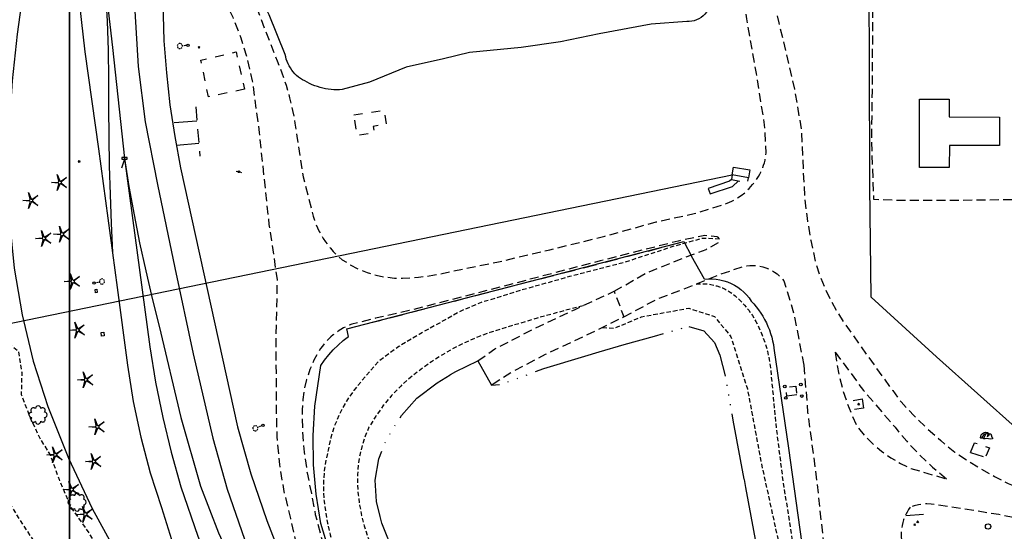
# Model space of a CAD drawing. Extents: x 185090 to 194949, y 57599 to 69755.
# Drawn here: x 190521 to 191074, y 61250 to 61537 of the extents above; entities that cross this region are included whole.
import ezdxf
from ezdxf.enums import TextEntityAlignment as Align

# ---------------------------------------------------------------- set-up
doc = ezdxf.new("R2010")
doc.units = 0
doc.header["$MEASUREMENT"] = 0
for name, pattern in [('AAAA', [2.5, 1.5, -1]), ('BBBB', [0.75, 0.5, -0.25]), ('CCCC', [1.5, 1, -0.5]), ('DDDD', [2, 1, -1]), ('MMMM', [19.3, 7.5, -1, 0.1, -1, 0.1, -1, 0.1, -1, 7.5])]:
    doc.linetypes.add(name, pattern=pattern)
doc.layers.get('0').update_dxf_attribs({"color": 2, "linetype": 'CONTINUOUS'})
for name, color, linetype in [('ABUILDING', 2, 'CONTINUOUS'), ('ABUILDING$X', 2, 'CONTINUOUS'), ('ACULVERT$X', 2, 'CONTINUOUS'), ('ACURB_GUTTER', 2, 'CONTINUOUS'), ('AELECTRIC$X', 2, 'CONTINUOUS'), ('AFENCE$N', 2, 'CONTINUOUS'), ('AFENCE$X', 2, 'CONTINUOUS'), ('AGEOLOGY$N', 2, 'CONTINUOUS'), ('ALANDSCAPING$N', 2, 'CONTINUOUS'), ('ALANDSCAPING$X', 2, 'CONTINUOUS'), ('ALIGHTING$N', 2, 'CONTINUOUS'), ('AMISC', 2, 'CONTINUOUS'), ('AMISC$N', 2, 'CONTINUOUS'), ('AMISC$X', 2, 'CONTINUOUS'), ('ARAILROAD', 2, 'CONTINUOUS'), ('ARAILROAD$N', 2, 'CONTINUOUS'), ('ARAILROAD$X', 2, 'CONTINUOUS'), ('AROADWAY', 2, 'CONTINUOUS'), ('ASTORM_SEW$N', 2, 'CONTINUOUS'), ('ASTORM_SEW$X', 2, 'CONTINUOUS'), ('ASTRUCTURE', 2, 'CONTINUOUS'), ('AWATERWAY', 2, 'CONTINUOUS'), ('GRID', 2, 'CONTINUOUS')]:
    doc.layers.add(name, color=color, linetype=linetype)
doc.linetypes.add('IIII', pattern='A,0,[141,PICS21.SHX,S=1,R=0,X=0,Y=0.2],0.45,[141,PICS21.SHX,S=1,R=0,X=0,Y=0.2],0.45,["|",Standard,S=0.2,R=0,X=0,Y=0],0.2,["|",Standard,S=0.2,R=0,X=0,Y=0],0.3', length=1.4)
doc.linetypes.add('MAAQ', pattern='A,3,-1,[101,PICS21.SHX,S=0.075,R=0,X=2.1,Y=0.15],3,-0.25,["?",Standard,S=1,R=0,X=0,Y=-0.5],-1.75', length=9)
doc.linetypes.add('MISS', pattern='A,1,-1,1,-1,1,-0.25,["?",Standard,S=1,R=0,X=0,Y=-0.5],-0.75', length=6)
doc.linetypes.add('SAAB', pattern='A,1,-0.5,1,-0.5,[102,PICS21.SHX,S=0.05,R=0,X=0.0625,Y=0],-0.5,1,-0.5', length=5)
doc.linetypes.add('SAAY', pattern='A,0.5,-0.25,["+",Standard,S=2,R=0,X=0,Y=-1],-1.6', length=2.35)

# ---------------------------------------------------------------- blocks, each defined once
blk = doc.blocks.new('BD')
at = {"color": 0, "linetype": 'Continuous'}
for p, q in [((-1.011559, 1.006191), (1.00618, -1.000013)), ((-1.005792, -1.005781), (1.000413, 1.011958))]:
    blk.add_line(p, q, dxfattribs=at)
blk.add_attdef('SHOTNUM', text='', height=5, dxfattribs=at).set_placement((-1.5888, 0), align=Align.RIGHT)
blk.add_attdef('NOTE', (0, 0), '', height=5, dxfattribs=at)
blk = doc.blocks.new('LB')
at = {"color": 0}
for p, q in [((-10.2, -3.9), (-9, 1.6)), ((-9, 1.6), (-7.3, 3.3)), ((-7.3, 3.3), (-5.1, 5)), ((-5.3, 0.6), (-6.6, -1.4)), ((-3.1, 2.2), (-5.3, 0.6)), ((-5.1, 5), (-1.3, 6.1)), ((-1.7, 3.2), (-3.1, 2.2)), ((-2.4, -1), (-1.7, 1.3)), ((-1.7, 3.2), (0.7, 3.6)), ((-1.7, 1.3), (-1.7, 3.2)), ((-1.3, 6.1), (2, 5.6)), ((0.7, 3.6), (2, 4.2)), ((1.9, 0.2), (1.3, -2.4)), ((4, 4.4), (1.9, 0.2)), ((2, 5.6), (3.9, 4.5)), ((2, 4.2), (3, 5.1)), ((3.2, -0.4), (4.6, 0.1)), ((3.9, 4.5), (4.9, 3.2)), ((4.6, 0.1), (5.2, 1.4)), ((4.9, 3.2), (6.8, 3.5)), ((5.2, 1.4), (5.2, 3.2)), ((6.8, 3.5), (8, 3)), ((8, 3), (8.9, 1.5)), ((8.9, 1.5), (10, -2.5)), ((-9.7, -4.4), (-10.2, -3.9)), ((-8.7, -4.4), (-9.7, -4.4)), ((-8.7, -3.8), (-9.1, -4.4)), ((-6.6, -1.4), (-8.7, -3.8)), ((-7.1, -4), (-8.7, -4.4)), ((-7.1, -4), (-5.9, -3.8)), ((-5.9, -3.8), (-5, -4)), ((-5, -4), (-4.3, -4.4)), ((-5, -5.7), (-4.8, -5.2)), ((-2.3, -5.8), (-5, -5.7)), ((-4.3, -4.4), (-4.8, -5.2)), ((-4.4, -4.4), (-2.4, -1)), ((1.2, -5.4), (-2.3, -5.8)), ((7.2, -6.4), (1.2, -5.4)), ((1.3, -2.4), (3.2, -0.4)), ((10.9, -5.8), (7.2, -6.4)), ((10, -2.5), (11.1, -3.8)), ((11, -5.2), (10.9, -5.8)), ((11.1, -3.8), (11, -5.2))]:
    blk.add_line(p, q, dxfattribs=at)
blk = doc.blocks.new('SB')
at = {"color": 0, "xscale": 0.625, "yscale": 0.625, "zscale": 0.625}
blk.add_blockref('LB', (0, 0.1), dxfattribs=at)
at = {"color": 0, "linetype": 'Continuous'}
blk.add_attdef('SHOTNUM', text='', height=5, dxfattribs=at).set_placement((-6.9, 0), align=Align.RIGHT)
blk.add_attdef('NOTE', (0, 0), '', height=5, dxfattribs=at)
blk = doc.blocks.new('SS')
at = {"color": 0}
blk.add_circle((0, 0), 2.9935, dxfattribs=at)
at = {"color": 0, "linetype": 'Continuous'}
blk.add_attdef('SHOTNUM', text='', height=5, dxfattribs=at).set_placement((-3.7482, 0), align=Align.RIGHT)
blk.add_attdef('NOTE', (0, 0), '', height=5, dxfattribs=at)
blk = doc.blocks.new('FF')
at = {"color": 0}
blk.add_circle((0, 0), 1.5062, dxfattribs=at)
at = {"color": 0, "linetype": 'Continuous'}
blk.add_attdef('SHOTNUM', text='', height=5, dxfattribs=at).set_placement((-2.2636, 0), align=Align.RIGHT)
blk.add_attdef('NOTE', (0, 0), '', height=5, dxfattribs=at)
blk = doc.blocks.new('D')
at = {"color": 0}
for p, q in [((-2.5, 0), (-7.6, 0)), ((7.5, 0), (2.5, 0))]:
    blk.add_line(p, q, dxfattribs=at)
at = {"color": 0, "linetype": 'Continuous'}
for radius in [2.53, 2.03, 1.53, 1.03, 0.529, 0.0292]:
    blk.add_circle((0, 0), radius, dxfattribs=at)
blk.add_attdef('SHOTNUM', text='', height=5, dxfattribs=at).set_placement((-8, 0), align=Align.RIGHT)
blk.add_attdef('NOTE', (0, 0), '', height=5, dxfattribs=at)
blk = doc.blocks.new('MP')
at = {"color": 0, "linetype": 'Continuous', "xscale": 0.4, "yscale": 0.4, "zscale": 0.4}
blk.add_blockref('D', (0, 0), dxfattribs=at)
at = {"color": 0, "linetype": 'Continuous'}
blk.add_attdef('SHOTNUM', text='', height=5, dxfattribs=at).set_placement((-3.3433, 0), align=Align.RIGHT)
blk.add_attdef('NOTE', (0, 0), '', height=5, dxfattribs=at)
blk = doc.blocks.new('K')
at = {"color": 0, "linetype": 'Continuous'}
for p, q in [((0, 4), (0, 5)), ((0, 1.7), (0, 3.2)), ((0, 0), (0, 1))]:
    blk.add_line(p, q, dxfattribs=at)
blk.add_circle((0, -1.3), 1.28, dxfattribs=at)
for start, end in [(149.2088, 183.4946), (200.6374, 234.9231), (97.7803, 132.066), (252.066, 286.3517), (46.3517, 80.6374), (303.4946, 337.7803), (354.9231, 29.2088)]:
    blk.add_arc((0, 7.9), 2.91, start, end, dxfattribs=at)
blk.add_attdef('SHOTNUM', text='', height=5, dxfattribs=at).set_placement((-3.3, 0), align=Align.RIGHT)
blk.add_attdef('NOTE', (0, 0), '', height=5, dxfattribs=at)
blk = doc.blocks.new('CC')
at = {"color": 0}
for p, q in [((2.978595, 0.970455), (-3.015752, 0.970455)), ((-3.015752, 0.970455), (-3.015752, -1.031769)), ((-0.018579, 0.970455), (3.033337, 11.001397)), ((2.978595, -1.031769), (2.978595, 0.970455)), ((-3.015752, -1.031769), (2.978595, -1.031769))]:
    blk.add_line(p, q, dxfattribs=at)
at = {"color": 0, "linetype": 'Continuous'}
blk.add_attdef('SHOTNUM', text='', height=5, dxfattribs=at).set_placement((-3.5457, 0), align=Align.RIGHT)
blk.add_attdef('NOTE', (0, 0), '', height=5, dxfattribs=at)
blk = doc.blocks.new('MM')
at = {"color": 0}
for p, q in [((-9.4, 0), (-1.8, 0.6)), ((-2.9, 9), (0, 2)), ((-1.1, 1.6), (-2.9, 9)), ((1.2, 1.6), (7.7, 5.7)), ((7.7, 5.7), (1.9, 0.7)), ((-1.8, -0.6), (-9.4, 0)), ((-2.8, -9), (-1, -1.6)), ((0.1, -1.9), (-2.8, -9)), ((7.8, -5.5), (1.3, -1.5)), ((1.9, -0.5), (7.8, -5.5))]:
    blk.add_line(p, q, dxfattribs=at)
for centre, start, end in [((-1.9, 1.4), 274.6163, 13.9604), ((0.8, 2.3), 202.6163, 301.9604), ((2.5, 0.1), 130.6163, 229.9604), ((-1.8, -1.4), 346.6163, 85.9604), ((0.9, -2.2), 58.6163, 157.9604)]:
    blk.add_arc(centre, 0.84, start, end, dxfattribs=at)
at = {"color": 0, "linetype": 'Continuous'}
blk.add_attdef('SHOTNUM', text='', height=5, dxfattribs=at).set_placement((-10.1, 0), align=Align.RIGHT)
blk.add_attdef('NOTE', (0, 0), '', height=5, dxfattribs=at)
blk = doc.blocks.new('OO')
at = {"color": 0}
for centre, start, end in [((-7.3, 0), 89.4469, 272.7388), ((-5.2, 5.1), 44.4469, 227.7388), ((0, 7.3), 359.4469, 182.7388), ((5.1, 5.2), 314.4469, 137.7388), ((7.3, 0), 269.4469, 92.7388), ((-5.1, -5.2), 134.4469, 317.7388), ((0, -7.3), 179.4469, 2.7388), ((5.2, -5.1), 224.4469, 47.7388)]:
    blk.add_arc(centre, 2.94, start, end, dxfattribs=at)
at = {"color": 0, "linetype": 'Continuous'}
blk.add_attdef('SHOTNUM', text='', height=5, dxfattribs=at).set_placement((-10.7, 0), align=Align.RIGHT)
blk.add_attdef('NOTE', (0, 0), '', height=5, dxfattribs=at)

msp = doc.modelspace()

# ---------------------------------------------------------------- linework, layer by layer
at = {"layer": 'ABUILDING', "linetype": 'AAAA', "ltscale": 5, "flags": 128}
for points in [[(190921.44, 61450.15), (190920.99, 61447.53), (190930.06, 61445.98), (190930.51, 61448.59)], [(190957.67, 61326.35), (190952.14, 61325.73), (190951.58, 61330.61), (190957.12, 61331.24), (190957.67, 61326.35)], [(191055.35, 61294.01), (191057.58, 61299.5), (191066.05, 61296.7), (191063.82, 61291.22)], [(191055.35, 61294.01), (191063.82, 61291.22)]]:
    msp.add_lwpolyline(points, dxfattribs=at)
at = {"layer": 'ABUILDING$X', "linetype": 'DDDD', "ltscale": 5, "flags": 128}
msp.add_lwpolyline([(190708.67, 61483.94), (190725.7, 61486.58), (190726.93, 61478.62), (190719.55, 61477.48), (190720.13, 61473.76), (190710.48, 61472.26), (190708.67, 61483.94)], dxfattribs=at)
at = {"layer": 'ACULVERT$X', "linetype": 'MISS', "ltscale": 5, "flags": 128}
for points in [[(190620.45, 61480.48), (190607.7, 61479.44)], [(190621.48, 61467.81), (190608.87, 61466.79)], [(190512.44, 61365.97), (190921.44, 61450.15)]]:
    msp.add_lwpolyline(points, dxfattribs=at)
at = {"layer": 'ACURB_GUTTER', "linetype": 'IIII', "ltscale": 5, "flags": 128}
msp.add_lwpolyline([(190920.94, 61447.5), (190919.91, 61446.57), (190907.91, 61442.57), (190908.42, 61441.02), (190908.94, 61439.47), (190921.6, 61443.69), (190924.99, 61446.78)], dxfattribs=at)
at = {"layer": 'AELECTRIC$X', "linetype": 'DDDD', "ltscale": 5, "flags": 128}
msp.add_lwpolyline([(190647.13, 61498.3), (190626.87, 61494.03), (190622.69, 61514.7), (190642.43, 61519.3), (190647.13, 61498.3)], dxfattribs=at)
at = {"layer": 'AFENCE$X', "linetype": 'SAAB', "ltscale": 5, "flags": 128}
for points in [[(190605.78, 62096.48), (190591.97, 62018.78), (190580.26, 61942.59), (190572.23, 61889.92), (190558.99, 61817.26), (190543.13, 61724.12), (190536.86, 61660.88), (190532.88, 61621.76), (190523.62, 61560.83), (190519.28, 61529.25), (190516.47, 61503.13), (190514.83, 61476.92), (190514.37, 61450.66), (190515.08, 61424.4), (190517.66, 61397.76), (190522.1, 61371.37), (190528.4, 61345.36), (190536.51, 61319.86), (190548.14, 61290.83), (190561.51, 61262.56), (190576.57, 61235.16), (190593.27, 61208.72), (190633.68, 61153.17), (190680.26, 61090.61), (190734.08, 61020.31), (190783.68, 60960.57), (190820.66, 60917.46), (190859.71, 60872.49)], [(191375.2, 61557.14), (191265.1, 61557.94), (191200.37, 61558.67), (191201.35, 61488.77), (191202.81, 61399.15), (191204.19, 61328.74), (191205.61, 61270.57), (191147.04, 61273.2), (191120.42, 61273.21), (191082.31, 61306.54), (191036.23, 61347.88), (190999.63, 61381.37), (190998.79, 61443.55), (190998.62, 61517.06), (190998.19, 61581.85), (191060.62, 61582.13), (191061.59, 61649.15), (191142.32, 61652.64), (191165.45, 61653.57)], [(190928.85, 61012.95), (190900.33, 61003.88), (190897.01, 61003.45), (190893.68, 61003.2), (190890.33, 61003.14), (190886.99, 61003.26), (190883.65, 61003.56), (190880.34, 61004.05), (190877.06, 61004.71), (190873.81, 61005.56), (190870.61, 61006.58), (190867.47, 61007.78), (190864.4, 61009.15), (190861.41, 61010.68), (190858.51, 61012.38), (190855.7, 61014.23), (190851.23, 61017.54), (190846.89, 61021.02), (190842.68, 61024.66), (190838.62, 61028.45), (190834.7, 61032.4), (190830.94, 61036.5), (190793.38, 61082.5), (190757, 61130.31), (190732.8, 61165.48), (190713.09, 61196.81), (190706.07, 61210.59), (190699.89, 61224.77), (190694.58, 61239.29), (190690.15, 61254.1), (190687.48, 61270.47), (190686.02, 61286.99), (190685.77, 61303.57), (190686.75, 61320.13), (190690.16, 61342.85), (190692.25, 61346), (190694.56, 61348.99), (190697.07, 61351.81), (190699.77, 61354.46), (190702.64, 61356.91), (190705.67, 61359.17), (190704.73, 61363.59), (190894.24, 61412.7), (190898.51, 61404.36)], [(190905.83, 61391.54), (190898.51, 61404.36)], [(190905.83, 61391.54), (190908.01, 61391.71), (190910.2, 61391.7), (190912.38, 61391.52), (190914.53, 61391.16), (190916.65, 61390.64), (190918.73, 61389.95), (190920.74, 61389.1), (190922.68, 61388.08), (190924.54, 61386.92), (190926.29, 61385.62), (190927.94, 61384.17), (190929.47, 61382.61), (190930.87, 61380.92), (190932.13, 61379.13), (190933.57, 61377.56), (190934.94, 61375.91), (190936.24, 61374.21), (190937.45, 61372.45), (190938.59, 61370.64), (190939.64, 61368.78), (190940.61, 61366.88), (190941.5, 61364.93), (190942.29, 61362.94), (190943, 61360.93), (190943.61, 61358.88), (190944.13, 61356.8), (190944.56, 61354.71), (190944.89, 61352.6), (190953.06, 61296.41), (190961.54, 61235.92), (190971.3, 61166.89), (190979.72, 61106.26), (190975.69, 61102.12), (190976.44, 61097.42), (190981.51, 61093.86), (190984.9, 61070.83), (190977.79, 61057.2)], [(190989.35, 61323.31), (190994.42, 61324.09), (190995.24, 61318.97), (190990.2, 61318.15)]]:
    msp.add_lwpolyline(points, dxfattribs=at)
at = {"layer": 'AMISC', "linetype": 'MISS', "ltscale": 5, "flags": 128}
msp.add_lwpolyline([(190906.66, 61979.17), (190910.64, 61966.57), (190913.76, 61958.76), (190916.48, 61951.48), (190917.69, 61950.96), (190918.96, 61950.62), (190920.27, 61950.46), (190921.58, 61950.49), (190922.88, 61950.71), (190924.14, 61951.11), (190925.32, 61951.68), (190926.41, 61952.42), (190927.39, 61953.3), (190928.23, 61954.32), (190928.92, 61955.45), (190929.44, 61956.66), (190929.78, 61957.93), (190929.93, 61959.24), (190933.65, 61967.64), (190937.33, 61976.06), (190940.98, 61984.5), (190944.58, 61992.96), (190948.15, 62001.42), (190951.67, 62009.91), (190960.43, 62032.8), (190968.42, 62049.39), (190969.66, 62050.21), (190970.98, 62050.91), (190972.36, 62051.49), (190973.79, 62051.93), (190975.26, 62052.23), (190976.75, 62052.39), (190978.24, 62052.41), (190979.73, 62052.29), (190981.2, 62052.02), (190982.64, 62051.62), (190984.04, 62051.08), (190985.38, 62050.41), (190986.65, 62049.62), (190987.83, 62048.71), (190992.37, 62043.86), (190996.49, 62038.66), (191000.17, 62033.14), (191003.38, 62027.33), (191006.1, 62021.28), (191008.32, 62015.03), (191010.84, 62008.41), (191012.9, 62001.63), (191014.48, 61994.74), (191015.59, 61987.74), (191016.22, 61980.69), (191016.36, 61973.62), (191016.9, 61948.87), (191016.6, 61912.27), (191018.04, 61883.88), (191019.46, 61868.63), (191020.22, 61853.34), (191020.3, 61838.02), (191019.7, 61822.72), (191018.79, 61812.67), (191017.34, 61802.69), (191015.36, 61792.79), (191012.86, 61783.02), (191007.85, 61769.8), (191002.08, 61756.9), (190995.55, 61744.37), (190988.29, 61732.24), (190972.13, 61708.79), (190957.46, 61685.69), (190942.56, 61660.58), (190926.14, 61631.01), (190921.87, 61623.11), (190918.39, 61614.84), (190915.72, 61606.27), (190913.89, 61597.48), (190912.93, 61588.55), (190912.82, 61579.58), (190909.42, 61548.4), (190909.23, 61546.98), (190908.87, 61545.6), (190908.37, 61544.26), (190907.73, 61542.98), (190906.95, 61541.78), (190906.05, 61540.67), (190905.03, 61539.67), (190903.91, 61538.78), (190902.7, 61538.02), (190901.42, 61537.4), (190900.07, 61536.92), (190898.68, 61536.59), (190897.27, 61536.41), (190895.84, 61536.38), (190875.8, 61534.96), (190846.6, 61529.53), (190824.85, 61525), (190802.8, 61521.79), (190773.73, 61519), (190759, 61515.37), (190738.06, 61510.73), (190717.55, 61502.27), (190702.15, 61498.17), (190700.58, 61498.08), (190699.01, 61498.06), (190697.43, 61498.1), (190695.87, 61498.21), (190694.3, 61498.39), (190692.75, 61498.64), (190691.21, 61498.96), (190689.68, 61499.34), (190688.18, 61499.8), (190686.69, 61500.31), (190685.23, 61500.89), (190683.8, 61501.54), (190682.39, 61502.24), (190681.02, 61503.01), (190679.81, 61503.67), (190678.66, 61504.41), (190677.55, 61505.22), (190676.5, 61506.11), (190675.52, 61507.07), (190674.6, 61508.08), (190673.75, 61509.16), (190672.98, 61510.3), (190672.28, 61511.48), (190671.67, 61512.71), (190671.14, 61513.97), (190670.69, 61515.27), (190670.34, 61516.6), (190670.08, 61517.95), (190661.12, 61540.26), (190651.42, 61559.5), (190648.51, 61567.35), (190646.1, 61575.38), (190644.2, 61583.53), (190642.82, 61591.8), (190641.97, 61600.13), (190641.65, 61608.5), (190640.87, 61621.93), (190640.96, 61635.38), (190641.92, 61648.79), (190643.76, 61662.12), (190649.89, 61699.29), (190655.89, 61735.78), (190658.65, 61752.86), (190662.27, 61769.79), (190666.74, 61786.51), (190672.05, 61802.99), (190675.67, 61812.56), (190679.4, 61822.08), (190683.26, 61831.56), (190687.23, 61840.99), (190691.32, 61850.37), (190695.52, 61859.7), (190702.24, 61873.82), (190709.52, 61887.66), (190717.36, 61901.18), (190725.73, 61914.38), (190731.71, 61923.58), (190737.78, 61932.71), (190743.95, 61941.78), (190750.21, 61950.79), (190756.57, 61959.73), (190763.02, 61968.6), (190773.19, 61978.71), (190782.46, 61989.65), (190790.78, 62001.33), (190798.07, 62013.67), (190799.38, 62024.25), (190800.43, 62034.86), (190801.2, 62045.49), (190801.71, 62056.14)], dxfattribs=at)
at = {"layer": 'AMISC$X', "linetype": 'MISS', "ltscale": 5, "flags": 128}
for points in [[(191026.74, 61454.3), (191026.8, 61492.7), (191043.36, 61492.68), (191043.35, 61482.77), (191071.79, 61482.73), (191071.76, 61466.67), (191043.51, 61466.72), (191043.48, 61454.36), (191026.74, 61454.3)], [(190564.12, 61385.78), (190564.32, 61383.97), (190563.44, 61383.88), (190563.25, 61385.68), (190564.12, 61385.78)], [(190568.09, 61361.74), (190568.33, 61359.71), (190566.74, 61359.52), (190566.5, 61361.55), (190568.09, 61361.74)], [(191019.02, 61258.55), (191029.03, 61259.26)]]:
    msp.add_lwpolyline(points, dxfattribs=at)
at = {"layer": 'ARAILROAD', "linetype": 'SAAY', "ltscale": 5, "flags": 128}
for points in [[(190604.36, 61611.78), (190602.44, 61590.26), (190601.38, 61568.69), (190601.19, 61547.09), (190601.86, 61525.5), (190603.23, 61507.54), (190605.25, 61489.64), (190607.92, 61471.83), (190611.24, 61454.13)], [(190588.43, 61605.14), (190585.88, 61573.87), (190585.52, 61542.49), (190587.35, 61511.17), (190591.36, 61480.05)], [(190552.21, 61565.84), (190557.37, 61519.47), (190565.1, 61464.79), (190575.64, 61386.9), (190581.34, 61343.13)], [(190567.57, 61568.91), (190572.89, 61521.79), (190579.62, 61459.43), (190594.01, 61353.41)], [(190591.36, 61480.05), (190598.28, 61444.75), (190608.09, 61397.86), (190618.33, 61349.46), (190629.39, 61302)], [(190579.62, 61459.43), (190582.22, 61443.56), (190585.08, 61427.73), (190588.21, 61411.96), (190591.61, 61396.24), (190595.28, 61380.58), (190599.21, 61364.99)], [(190611.24, 61454.13), (190643.18, 61308.45)], [(190599.21, 61364.99), (190611.44, 61313.71)], [(190594.01, 61353.41), (190597.19, 61333.48), (190601.17, 61313.7), (190605.92, 61294.08), (190611.45, 61274.68), (190620.97, 61246.92), (190632.18, 61219.81), (190645.04, 61193.45), (190659.51, 61167.93)], [(190581.34, 61343.13), (190584.54, 61322.74), (190588.8, 61302.54), (190594.12, 61282.59), (190600.48, 61262.95), (190606.2, 61245.07), (190612.82, 61227.5), (190620.32, 61210.3), (190628.68, 61193.49), (190637.24, 61176.04), (190646.86, 61159.16), (190657.52, 61142.91), (190669.17, 61127.36), (190675.66, 61118.73), (190682.12, 61110.07), (190688.57, 61101.4), (190694.99, 61092.72), (190701.39, 61084.02), (190707.77, 61075.31)], [(190611.44, 61313.71), (190622.38, 61274.96), (190632.55, 61248.71), (190640.24, 61232.04), (190655.08, 61208.27)], [(190643.18, 61308.45), (190650.82, 61281.93), (190659.67, 61255.78), (190669.71, 61230.07), (190680.92, 61204.85), (190691.41, 61183.91), (190702.77, 61163.43), (190714.98, 61143.45), (190728.03, 61124.01)], [(190629.39, 61302), (190637.43, 61273.33), (190647.22, 61245.2), (190658.72, 61217.74), (190671.9, 61191.03)]]:
    msp.add_lwpolyline(points, dxfattribs=at)
at = {"layer": 'ARAILROAD$X', "linetype": 'SAAY', "ltscale": 5, "flags": 128}
msp.add_lwpolyline([(190567.57, 61568.91), (190568.97, 61552.77), (190569.95, 61536.6), (190570.52, 61520.41), (190570.68, 61504.22), (190570.69, 61487.93), (190570.85, 61471.63), (190571.15, 61455.35), (190571.61, 61439.07), (190572.22, 61422.79), (190572.98, 61406.53)], dxfattribs=at)
at = {"layer": 'AROADWAY', "linetype": 'CCCC', "ltscale": 5, "flags": 128}
for points in [[(190771.4, 61982.78), (190759.5, 61969), (190751.55, 61958.53), (190743.92, 61947.81), (190736.63, 61936.87), (190729.67, 61925.71), (190725.05, 61918.4), (190720.52, 61911.03), (190716.09, 61903.6), (190711.75, 61896.12), (190707.5, 61888.58), (190703.35, 61880.99), (190696.58, 61869.75), (190690.46, 61858.14), (190685.02, 61846.21), (190680.26, 61833.99), (190675.64, 61822.89), (190671.52, 61811.6), (190667.9, 61800.14), (190664.78, 61788.53), (190662.12, 61779), (190659.69, 61769.41), (190657.48, 61759.77), (190655.51, 61750.08), (190650.32, 61720.75), (190644.63, 61694.61), (190638.12, 61661.83), (190636.89, 61648.94), (190636.3, 61636), (190636.35, 61623.05), (190637.06, 61610.13), (190638.35, 61599.08), (190640.21, 61588.12), (190642.61, 61577.27), (190645.57, 61566.55), (190655.23, 61540.91), (190665.46, 61514.39), (190668.17, 61507.56), (190670.54, 61500.62), (190672.56, 61493.56), (190674.24, 61486.42), (190675.57, 61479.2), (190676.54, 61471.93), (190680.17, 61449.06), (190685.23, 61429.12), (190685.83, 61426.9), (190686.53, 61424.72), (190687.33, 61422.56), (190688.23, 61420.45), (190689.22, 61418.38), (190690.31, 61416.36), (190691.5, 61414.4), (190692.77, 61412.49), (190694.14, 61410.64), (190695.58, 61408.86), (190697.11, 61407.15), (190698.72, 61405.51), (190700.4, 61403.94), (190702.15, 61402.46), (190706.57, 61399.63), (190711.24, 61397.22), (190716.1, 61395.25), (190721.13, 61393.73), (190726.28, 61392.69), (190731.5, 61392.13), (190736.01, 61392.12), (190740.53, 61392.29), (190745.03, 61392.64), (190749.51, 61393.17), (190753.97, 61393.87), (190758.4, 61394.76), (190789.98, 61401.27), (190818.89, 61408.06), (190849.84, 61415.71), (190878.58, 61423.67), (190900.01, 61428.38), (190918.53, 61434.2), (190921.27, 61435.41), (190923.9, 61436.85), (190926.39, 61438.51), (190928.73, 61440.38), (190930.9, 61442.45), (190932.88, 61444.7), (190933.77, 61445.78), (190934.62, 61446.91), (190935.42, 61448.07), (190936.17, 61449.27), (190936.86, 61450.5), (190937.5, 61451.75), (190938.08, 61453.04), (190938.61, 61454.34), (190939.08, 61455.67), (190939.49, 61457.02), (190939.85, 61458.38), (190940.14, 61459.76), (190940.37, 61461.15), (190940.55, 61462.55), (190939.62, 61478.41), (190935.02, 61507.11), (190929.65, 61537.93), (190927.9, 61550.15), (190926.91, 61562.45), (190926.69, 61574.8), (190927.24, 61587.13), (190927.77, 61594.41), (190928.65, 61601.65), (190929.9, 61608.84), (190931.5, 61615.96), (190933.44, 61622.99), (190935.74, 61629.92), (190937.72, 61637.18), (190940.06, 61644.34), (190942.77, 61651.37), (190945.83, 61658.25), (190949.23, 61664.97), (190952.97, 61671.5), (190958.35, 61678.82), (190963.55, 61686.27), (190968.57, 61693.83), (190973.4, 61701.52), (190986.72, 61712.18), (190994.73, 61717.33)], [(190641.78, 61787.96), (190647.13, 61785.15), (190647.5, 61784.58), (190647.82, 61783.99), (190648.11, 61783.37), (190648.35, 61782.73), (190648.54, 61782.08), (190648.69, 61781.42), (190648.8, 61780.75), (190648.85, 61780.07), (190648.87, 61779.39), (190648.83, 61778.71), (190648.75, 61778.04), (190648.62, 61777.37), (190648.44, 61776.71), (190648.22, 61776.07), (190641.86, 61736.23), (190639.5, 61726.11), (190636.83, 61716.07), (190633.83, 61706.13), (190630.53, 61696.28), (190627.99, 61689.18), (190625.79, 61681.97), (190623.94, 61674.67), (190622.44, 61667.29), (190621.28, 61659.84), (190620.48, 61652.35), (190619.91, 61639.79), (190619.96, 61627.22), (190620.63, 61614.67), (190621.91, 61602.16), (190624.08, 61588.92), (190627.02, 61575.82), (190630.72, 61562.92), (190635.17, 61550.26), (190640.56, 61538.94), (190645.1, 61527.25), (190648.77, 61515.26), (190651.56, 61503.04), (190655.42, 61474.1), (190658.03, 61449.13), (190660.95, 61422.3), (190665.51, 61391.37), (190664.78, 61356.07), (190665.02, 61318.24), (190665.35, 61302.72), (190666.79, 61287.27), (190669.33, 61271.96), (190672.97, 61256.87), (190676.25, 61242.43), (190680.67, 61228.3), (190686.21, 61214.57), (190692.82, 61201.32), (190699.92, 61188), (190707.5, 61174.94), (190715.54, 61162.16), (190724.03, 61149.67), (190744.81, 61119.03), (190766.98, 61087.15), (190785.52, 61065.76), (190807.47, 61038.37), (190820.45, 61023.32), (190844.71, 60995.78), (190855.95, 60980.01), (190868.34, 60962.06), (190891.92, 60935.87), (190907.95, 60920.33), (190921.62, 60901.64), (190937.21, 60885.99), (190942.31, 60880.96)], [(190995.8, 61691.95), (190994.21, 61691.8), (190992.64, 61691.55), (190991.09, 61691.21), (190989.56, 61690.78), (190988.06, 61690.26), (190986.59, 61689.64), (190985.17, 61688.94), (190983.79, 61688.16), (190982.45, 61687.29), (190981.18, 61686.35), (190979.96, 61685.33), (190978.81, 61684.23), (190977.72, 61683.08), (190976.7, 61681.86), (190971.67, 61675.2), (190966.97, 61668.32), (190962.61, 61661.2), (190958.6, 61653.89), (190954.09, 61642.95), (190950.27, 61631.76), (190947.15, 61620.35), (190944.75, 61608.77), (190943.34, 61597.19), (190942.6, 61585.56), (190942.53, 61573.9), (190943.12, 61562.26), (190944.27, 61553.37), (190945.75, 61544.53), (190947.58, 61535.76), (190949.73, 61527.06), (190956.42, 61498.39), (190960.36, 61474.94), (190961.35, 61451.16), (190962.08, 61438.43), (190963.48, 61425.77), (190965.57, 61413.19), (190968.33, 61400.75), (190970.67, 61393.62), (190973.44, 61386.66), (190976.65, 61379.88), (190980.28, 61373.31), (190984.32, 61366.99), (190988.74, 61360.93), (190993.25, 61354.45), (190997.8, 61347.99), (191002.38, 61341.56), (191006.99, 61335.16), (191011.64, 61328.78), (191016.33, 61322.43), (191023.46, 61314.88), (191030.9, 61307.64), (191038.63, 61300.71), (191046.64, 61294.1), (191053.9, 61289.33), (191061.32, 61284.82), (191068.88, 61280.57), (191076.59, 61276.58), (191081.65, 61274.46), (191086.8, 61272.56), (191092.03, 61270.89), (191097.33, 61269.44), (191102.69, 61268.23), (191108.1, 61267.26), (191113.18, 61266.28), (191118.3, 61265.52), (191123.45, 61264.99), (191128.61, 61264.67), (191133.79, 61264.58), (191138.96, 61264.71), (191156.77, 61264.42), (191174.94, 61264.35), (191193.74, 61265.01), (191204.63, 61265.86), (191221.29, 61269.81), (191222.2, 61270.41), (191223.07, 61271.08), (191223.89, 61271.81), (191224.66, 61272.59), (191225.37, 61273.42), (191226.03, 61274.31), (191226.62, 61275.23), (191227.14, 61276.19), (191227.6, 61277.19), (191227.98, 61278.22), (191228.29, 61279.27), (191228.53, 61280.35), (191228.69, 61281.43), (191228.78, 61282.53), (191228.94, 61286.05), (191228.82, 61289.58), (191228.42, 61293.09), (191227.73, 61296.55), (191226.76, 61299.95), (191225.52, 61303.25), (191222.63, 61311.21), (191220.17, 61319.32), (191218.16, 61327.55), (191216.61, 61335.88), (191215.52, 61344.28), (191214.89, 61352.73), (191213.15, 61369.46), (191212.12, 61386.25), (191211.8, 61403.06), (191212.17, 61419.87), (191213.35, 61433.93), (191215.43, 61447.88), (191218.42, 61461.66), (191222.3, 61475.22), (191225.72, 61482.74), (191229.59, 61490.04), (191233.89, 61497.1), (191238.61, 61503.88), (191243.72, 61510.37), (191249.21, 61516.54), (191254.46, 61521.73), (191260.05, 61526.54), (191265.97, 61530.96), (191272.17, 61534.95), (191278.64, 61538.5), (191285.34, 61541.59), (191290.79, 61543.64), (191296.36, 61545.37), (191302.01, 61546.78), (191307.74, 61547.85), (191313.52, 61548.59), (191319.33, 61549), (191335.46, 61550.03), (191352.68, 61549.89)], [(191170.27, 61536.7), (191162.76, 61566.22), (191152.9, 61581.05), (191150.68, 61612.18), (191146.62, 61651.14), (191110.27, 61650.8), (191063.05, 61648.16), (191063.29, 61615.43), (191061.22, 61581.07), (191029.06, 61581.36), (191000.22, 61580.55), (191000.37, 61544.13), (191000.02, 61497.48), (190999.69, 61473.44), (191000.17, 61454.51), (191000.84, 61436.52), (191015.88, 61435.94), (191041.38, 61435.88), (191077.22, 61436.34), (191104.75, 61435.53), (191134.15, 61434.83), (191157.69, 61434.51), (191171.71, 61434.44), (191184.02, 61434.93), (191191.54, 61435.83), (191202.05, 61436.8), (191201.13, 61477.97), (191200.72, 61513.41), (191199.99, 61537.9), (191186.48, 61537.12), (191170.27, 61536.7)], [(190855.04, 61384.67), (190872.67, 61394.79), (190890.85, 61402.24), (190906.69, 61408.2), (190914.28, 61412.41), (190914.33, 61412.52), (190914.36, 61412.63), (190914.39, 61412.74), (190914.42, 61412.85), (190914.44, 61412.97), (190914.45, 61413.08), (190914.45, 61413.2), (190914.45, 61413.32), (190914.44, 61413.44), (190914.43, 61413.56), (190914.4, 61413.68), (190914.37, 61413.79), (190914.33, 61413.91), (190914.29, 61414.02), (190914.24, 61414.14), (190914.17, 61414.25), (190914.11, 61414.36), (190914.03, 61414.47), (190913.96, 61414.58), (190913.87, 61414.68), (190913.78, 61414.77), (190913.69, 61414.86), (190913.59, 61414.94), (190913.48, 61415.02), (190913.37, 61415.09), (190913.26, 61415.16), (190913.14, 61415.22), (190913.02, 61415.27), (190906.08, 61416.09), (190891.11, 61412.97), (190847.2, 61401.76), (190810.32, 61392.1), (190781.34, 61384.52), (190739.8, 61373.82), (190720.92, 61369.52), (190707.59, 61366.2), (190705.97, 61365.55), (190704.38, 61364.83), (190702.82, 61364.03), (190701.31, 61363.16), (190699.83, 61362.22), (190698.41, 61361.22), (190697.03, 61360.14), (190695.7, 61359.01), (190694.43, 61357.81), (190693.21, 61356.56), (190692.06, 61355.25), (190690.96, 61353.88), (190689.94, 61352.47), (190688.98, 61351.01), (190686.23, 61345.91), (190683.94, 61340.59), (190682.12, 61335.1), (190680.79, 61329.47), (190679.94, 61323.74), (190679.6, 61317.96), (190679.79, 61306.09), (190680.71, 61294.26), (190682.38, 61282.51), (190684.77, 61270.89), (190686.98, 61259.17), (190689.95, 61247.63), (190693.65, 61236.3), (190698.08, 61225.24), (190703.01, 61213.43), (190708.55, 61201.89), (190714.69, 61190.67), (190721.42, 61179.79), (190728.84, 61167.87), (190736.54, 61156.13), (190744.49, 61144.57), (190752.72, 61133.19), (190775.46, 61103.8), (190797, 61075.25), (190817.5, 61050), (190838.69, 61024.37), (190842.91, 61020.31), (190847.42, 61016.55), (190852.18, 61013.13), (190857.17, 61010.06), (190862.36, 61007.35), (190867.74, 61005.02), (190872.35, 61003.72), (190877.03, 61002.69), (190881.76, 61001.95), (190886.52, 61001.49), (190891.29, 61001.31), (190896.07, 61001.41), (190901.23, 61002.32), (190906.32, 61003.5), (190911.36, 61004.93), (190916.3, 61006.62), (190921.15, 61008.57), (190925.89, 61010.76), (190934.4, 61017.41), (190944.2, 61024.86)], [(190860.48, 61370.22), (190878.49, 61380), (190898.07, 61387.54), (190901.08, 61388.76), (190914.62, 61394.24), (190927.78, 61398.68), (190929.57, 61399.01), (190931.38, 61399.2), (190933.19, 61399.23), (190935.01, 61399.12), (190936.81, 61398.87), (190938.58, 61398.47), (190940.32, 61397.93), (190942, 61397.25), (190943.63, 61396.44), (190945.18, 61395.5), (190946.66, 61394.43), (190948.04, 61393.25), (190949.32, 61391.97), (190950.5, 61390.58), (190956.06, 61372.11), (190961.69, 61343.09)], [(190778.42, 61345.51), (190787.96, 61352.23), (190810.73, 61364.02), (190832.66, 61374.33), (190855.04, 61384.67), (190860.48, 61370.22), (190839.91, 61360.11), (190816.27, 61349.12), (190797.41, 61339.14), (190786.02, 61331.78)], [(190979.27, 61350.37), (190980.33, 61343.14), (190981.8, 61335.98), (190983.68, 61328.92), (190985.96, 61321.98), (190988.64, 61315.18), (190991.7, 61308.55), (190995.84, 61303.59), (191000.38, 61298.99), (191005.3, 61294.8), (191010.55, 61291.04), (191016.11, 61287.75), (191021.93, 61284.94), (191041.98, 61279.17)], [(190979.27, 61350.37), (190995.23, 61328.92), (191012.97, 61308.17), (191019.57, 61300.29), (191026.62, 61292.82), (191034.1, 61285.77), (191041.98, 61279.17)], [(190961.69, 61343.09), (190963.84, 61316.65), (190968.64, 61280.1), (190972.87, 61242.24), (190978.77, 61193.68), (190982.92, 61156.82), (190985.58, 61117.96), (190986.96, 61086.59), (190987.45, 61073.03), (190987.4, 61071.53), (190987.22, 61070.05), (190986.91, 61068.6), (190986.46, 61067.18), (190985.87, 61065.81), (190985.17, 61064.5), (190978.14, 61054.43)], [(191021.51, 61263.22), (191020.59, 61261.89), (191019.75, 61260.5), (191019, 61259.07), (191018.35, 61257.59), (191017.78, 61256.07), (191017.31, 61254.52), (191016.95, 61252.94), (191016.67, 61251.35), (191016.51, 61249.74), (191016.44, 61248.12), (191016.47, 61246.5), (191016.6, 61244.89), (191016.84, 61243.29), (191017.17, 61241.7), (191018.14, 61238.12), (191019.42, 61234.63), (191021.02, 61231.28), (191022.91, 61228.08), (191025.09, 61225.07), (191027.53, 61222.27), (191039.29, 61220.06), (191055.71, 61217.68), (191070.77, 61216.5)], [(191161.35, 61250.52), (191146.22, 61250.19), (191131.08, 61250.55), (191115.95, 61251.6), (191100.89, 61253.32), (191071.24, 61259.07), (191035.62, 61264.74), (191033.25, 61265.01), (191030.85, 61265.07), (191028.47, 61264.91), (191026.1, 61264.55), (191023.78, 61263.99), (191021.51, 61263.22)]]:
    msp.add_lwpolyline(points, dxfattribs=at)
at = {"layer": 'ASTORM_SEW$X', "linetype": 'MAAQ', "ltscale": 5, "flags": 128}
msp.add_lwpolyline([(190930.51, 61448.59), (190921.44, 61450.15), (190922.2, 61454.54), (190931.27, 61452.98), (190930.51, 61448.59)], dxfattribs=at)
at = {"layer": 'ASTRUCTURE', "linetype": 'AAAA', "ltscale": 5, "flags": 128}
for points in [[(190619.8, 61488.37), (190622.06, 61460.68)], [(190704.73, 61363.59), (190735.59, 61371.44), (190784.51, 61384.25), (190832.82, 61396.63), (190870.77, 61406.41), (190894.24, 61412.7)]]:
    msp.add_lwpolyline(points, dxfattribs=at)
at = {"layer": 'ASTRUCTURE', "linetype": 'BBBB', "ltscale": 5, "flags": 128}
for points in [[(190914.29, 61414.02), (190904.71, 61414.44), (190887.45, 61409.64), (190860.09, 61400.7), (190829.93, 61392.92), (190802.22, 61385.11), (190780.28, 61378.36), (190769.15, 61373.71), (190745.3, 61360.43), (190733.94, 61353.54), (190722.6, 61345.22), (190713.37, 61334.65), (190708.65, 61328.95), (190704.49, 61322.83), (190700.94, 61316.34), (190698.02, 61309.54), (190695.77, 61302.5), (190694.21, 61295.26), (190692.93, 61289.63), (190692.06, 61283.93), (190691.6, 61278.17), (190691.55, 61272.4), (190691.92, 61266.63), (190692.7, 61260.91), (190693.89, 61254.23), (190695.4, 61247.6), (190697.22, 61241.06), (190699.35, 61234.61), (190701.79, 61228.27), (190704.52, 61222.05), (190715.05, 61199.28), (190730.48, 61173.79), (190747.66, 61149.87), (190762.54, 61129.04), (190781.87, 61102.81), (190799.65, 61079.51), (190816.67, 61057.87), (190829.4, 61041.64), (190842.46, 61028.12), (190845.9, 61024.56), (190849.52, 61021.18), (190853.32, 61018), (190857.27, 61015.02), (190861.38, 61012.26), (190865.63, 61009.73), (190869.75, 61008.05), (190874, 61006.73), (190878.34, 61005.75), (190882.74, 61005.15), (190887.18, 61004.91), (190891.62, 61005.03), (190903.95, 61007.11), (190917.3, 61011.56), (190929.11, 61016.68), (190935.42, 61021.13), (190943.5, 61025.68)], [(190901.08, 61388.76), (190902.75, 61388.9), (190904.43, 61388.94), (190906.11, 61388.89), (190907.79, 61388.74), (190909.45, 61388.49), (190911.09, 61388.15), (190912.71, 61387.71), (190914.31, 61387.18), (190915.87, 61386.56), (190917.39, 61385.85), (190918.87, 61385.06), (190920.3, 61384.18), (190921.68, 61383.22), (190922.99, 61382.18), (190925.77, 61379.67), (190928.35, 61376.96), (190930.71, 61374.06), (190932.83, 61370.98), (190934.71, 61367.75), (190936.33, 61364.38), (190938.26, 61360.03), (190939.89, 61355.56), (190941.22, 61351), (190942.24, 61346.35), (190942.94, 61341.65), (190943.33, 61336.91), (190946.32, 61306.32), (190949.97, 61277.54), (190955.02, 61245.65), (190960.04, 61212.66), (190965.23, 61179.5), (190970.29, 61148.27), (190974.23, 61120.42), (190975.69, 61102.12)], [(190837.55, 61376.59), (190811.8, 61369.6), (190785.17, 61361.48), (190778.26, 61358.9), (190771.49, 61355.96), (190764.89, 61352.65), (190758.48, 61349), (190752.27, 61345.01), (190746.29, 61340.7), (190740.47, 61336.22), (190735.01, 61331.33), (190729.92, 61326.05), (190725.23, 61320.4), (190720.98, 61314.43), (190717.18, 61308.16), (190715.06, 61303.09), (190713.34, 61297.87), (190712.03, 61292.53), (190711.15, 61287.11), (190710.68, 61281.64), (190710.65, 61276.15), (190711.11, 61270.22), (190711.91, 61264.33), (190713.03, 61258.5), (190714.48, 61252.74), (190716.26, 61247.07), (190718.35, 61241.5), (190733.66, 61209.1), (190753.11, 61177.69), (190778.26, 61142.01), (190820.06, 61086.75), (190846.08, 61058.24), (190873.13, 61030.19), (190877.51, 61027.5), (190882.08, 61025.16), (190886.81, 61023.16), (190891.68, 61021.52), (190896.66, 61020.26), (190901.71, 61019.37), (190907.73, 61020.16), (190913.71, 61021.21), (190919.64, 61022.5), (190925.51, 61024.03), (190931.32, 61025.81), (190937.04, 61027.83)], [(190848.47, 61364.32), (190855.05, 61363.87), (190870.5, 61370.33), (190896.94, 61375.21), (190911.45, 61370.43), (190920.73, 61359.14), (190929.95, 61329.89), (190937.74, 61287.99), (190947.31, 61244.24), (190956.72, 61190.55), (190963.2, 61155.83)], [(190781.43, 60873.32), (190764.08, 60887.84), (190750.63, 60903.63), (190740.71, 60918.38), (190734.66, 60933.72), (190729.25, 60948.93), (190727.09, 60955.05), (190722.15, 60966.46), (190716.95, 60980.4), (190709.35, 60986.58), (190700.18, 60998.51), (190691.1, 61013.43), (190676.32, 61042.15), (190669.14, 61052.15), (190659.36, 61064.33), (190651.55, 61072.52), (190644.12, 61081.91), (190633.4, 61096.03), (190626.99, 61101.02), (190619.21, 61112.78), (190609.56, 61126.18), (190603.21, 61133.56), (190594.02, 61144.85), (190586.54, 61154.77), (190575.98, 61166.06), (190565.53, 61179.84), (190556.81, 61192.88), (190551.48, 61200.35), (190545.07, 61210.83), (190541.2, 61219.43), (190535.57, 61232.7), (190528.14, 61245.16), (190521.04, 61256.04), (190512.83, 61269.36), (190506.04, 61288.71), (190498.72, 61305.57), (190494.99, 61312.37), (190487.36, 61324.37), (190482.35, 61333.91), (190480.67, 61342.37), (190480.74, 61350.16), (190484.81, 61353.9), (190494.57, 61356.64), (190506.35, 61358.01), (190514.93, 61355.02), (190519.98, 61351.13), (190521.94, 61339), (190521.65, 61326.7), (190526.73, 61313.34), (190532.44, 61301.37), (190538.02, 61292.37), (190542.93, 61278.73), (190549.93, 61262.68), (190559.68, 61248.71), (190564.54, 61240.46), (190571.84, 61229.3), (190577.53, 61218.25), (190585.66, 61204.96), (190597.17, 61188.29), (190606.89, 61176.42), (190613.45, 61168.35), (190618.55, 61158.42), (190628.41, 61147.36), (190634.68, 61137.41), (190637.6, 61127.83), (190642.18, 61113.21), (190650.66, 61102.7), (190665.02, 61084.43), (190683.66, 61062.43), (190699.14, 61043.79), (190710.67, 61028.63), (190723.85, 61011.77), (190734.64, 60996.11), (190744.13, 60979.47), (190753.03, 60966.69), (190767.55, 60949.52), (190786.31, 60929.07), (190799.55, 60911.69), (190810.89, 60902.61), (190823.69, 60887.5), (190832.76, 60875.59)]]:
    msp.add_lwpolyline(points, dxfattribs=at)
at = {"layer": 'AWATERWAY', "linetype": 'MMMM', "ltscale": 5, "flags": 128}
msp.add_lwpolyline([(190897.06, 61364.94), (190905.41, 61362.39), (190911.42, 61355.84), (190914.4, 61348.82), (190917.5, 61337.03), (190921.75, 61312.18), (190928.92, 61274.21), (190935.92, 61236.65), (190943.3, 61199.75), (190950.62, 61157.16), (190956.38, 61124.45), (190960.24, 61106.34), (190961.39, 61089.22), (190961.6, 61080.58), (190959.89, 61069.13), (190953.08, 61055.2), (190944.73, 61046.79), (190932.13, 61039.87), (190922.65, 61036.6), (190912.87, 61033.68), (190901.56, 61032.65), (190888.27, 61035.35), (190879.81, 61039.44), (190867.6, 61050.98), (190827.75, 61096.1), (190800.31, 61132.19), (190772.06, 61170.9), (190750.65, 61201.5), (190738.02, 61223.67), (190731.39, 61236.9), (190724.37, 61254.29), (190721.48, 61266.5), (190720.69, 61278.44), (190722.66, 61290.35), (190726.05, 61299.09), (190729.7, 61305.82), (190735.5, 61314.75), (190744.02, 61324.55), (190755.48, 61333.27), (190766.01, 61339.61), (190778.42, 61345.51), (190786.02, 61331.78), (190790.94, 61332.19), (190815.55, 61341.25), (190838.55, 61348.16), (190860.7, 61354.72), (190877.77, 61359.5), (190897.06, 61364.94)], dxfattribs=at)
at = {"layer": 'GRID'}
for points in [[(188348.69, 59798.86), (190548.69, 59798.86), (190548.69, 61998.86), (188348.69, 61998.86)], [(190548.69, 59798.86), (192748.69, 59798.86), (192748.69, 61998.86), (190548.69, 61998.86)]]:
    msp.add_lwpolyline(points, close=True, dxfattribs=at)

# ---------------------------------------------------------------- block references
at = {"layer": 'AFENCE$N', "xscale": 0.5, "yscale": 0.5, "zscale": 0.5}
for p in [(190959.98, 61332.2, 5946.14), (190950.92, 61331.15, 5946.02), (190951.57, 61324.66, 5945.98), (190960.62, 61325.76, 5946.06)]:
    msp.add_blockref('FF', p, dxfattribs=at)
at = {"layer": 'AGEOLOGY$N', "xscale": 0.5, "yscale": 0.5, "zscale": 0.5}
msp.add_blockref('SB', (191064.3, 61303.42, 5949.18), dxfattribs=at)
at = {"layer": 'ALANDSCAPING$N', "xscale": 0.5, "yscale": 0.5, "zscale": 0.5}
msp.add_blockref('OO', (190531.11, 61315.12, 5951.22), dxfattribs=at)
at = {"layer": 'ALANDSCAPING$X', "xscale": 0.5, "yscale": 0.5, "zscale": 0.5}
for name, p in [('MM', (190543.28, 61445.85, 5950.98)), ('MM', (190527.15, 61435.71, 5951.86)), ('MM', (190544.53, 61416.73, 5951.06)), ('MM', (190534.4, 61414.47, 5951.58)), ('MM', (190550.52, 61390.23, 5951.06)), ('MM', (190553.25, 61362.89, 5951.22)), ('MM', (190557.94, 61334.88, 5951.34)), ('MM', (190564.39, 61308.39, 5951.54)), ('MM', (190540.71, 61292.68, 5951.86)), ('MM', (190562.45, 61288.94, 5952.15)), ('MM', (190549.94, 61273.08, 5951.54)), ('OO', (190552.99, 61266.09, 5951.34)), ('MM', (190557.6, 61259.17, 5951.58))]:
    msp.add_blockref(name, p, dxfattribs=at)
at = {"layer": 'ALIGHTING$N', "xscale": 0.5, "yscale": 0.5, "zscale": 0.5}
for p, rotation in [((190614.77, 61522.98, 5951.97), 94.99999999999999), ((190563.15, 61389.42, 5951.7), 281), ((190656.96, 61309.04, 5950.76), 111)]:
    msp.add_blockref('K', p, dxfattribs=dict(at, rotation=rotation))
at = {"layer": 'AMISC$N', "xscale": 0.5, "yscale": 0.5, "zscale": 0.5}
for p in [(190621.59, 61521.9, 5951.09), (190554.19, 61457.84, 5951.74), (190992.51, 61321.18, 5946.35), (191025.65, 61254.97, 5945.75), (191023.95, 61253.43, 5945.71)]:
    msp.add_blockref('BD', p, dxfattribs=at)
at = {"layer": 'AMISC$N', "xscale": 0.5, "yscale": 0.5, "zscale": 0.5, "rotation": 166}
msp.add_blockref('MP', (190644, 61451.93, 5950.84), dxfattribs=at)
at = {"layer": 'ARAILROAD$N', "xscale": 0.5, "yscale": 0.5, "zscale": 0.5, "rotation": 180}
msp.add_blockref('CC', (190579.62, 61459.43, 5952.79), dxfattribs=at)
at = {"layer": 'ASTORM_SEW$N', "xscale": 0.5, "yscale": 0.5, "zscale": 0.5}
msp.add_blockref('SS', (191065.26, 61252.35, 5947.31), dxfattribs=at)

doc.saveas('drawing.dxf')
